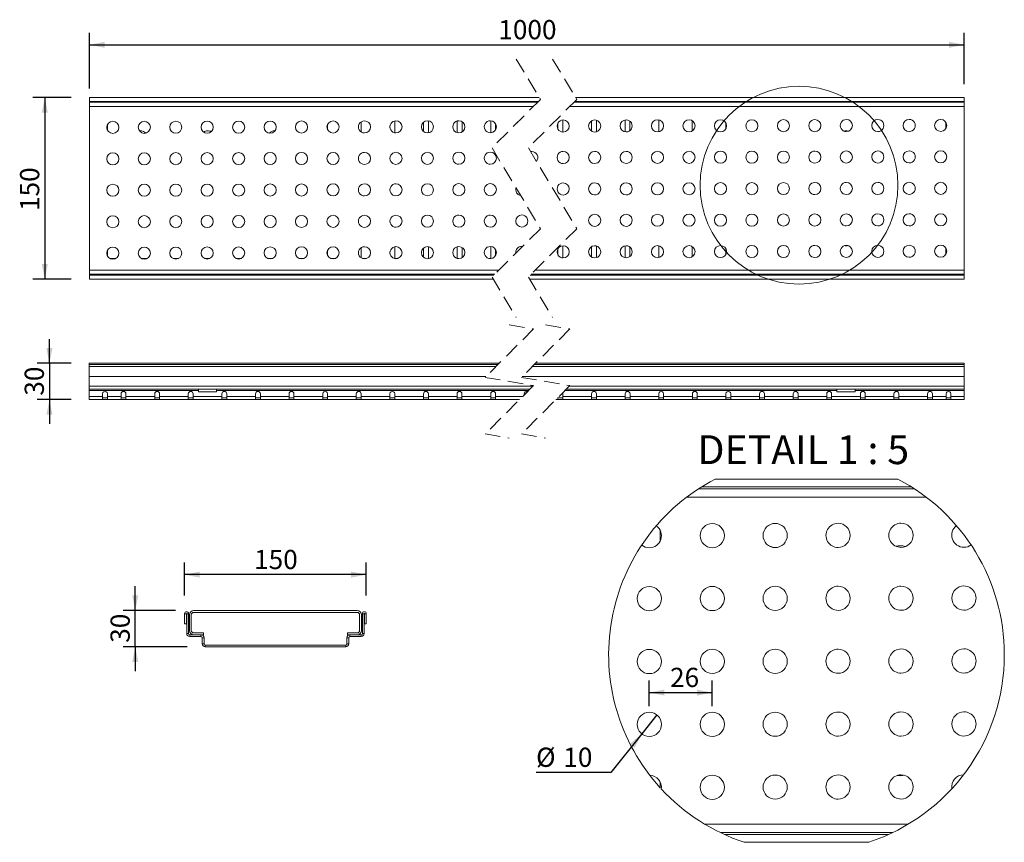
# Model space of a CAD drawing. Units: millimetres. Extents: x 22 to 836, y 11 to 691.
import ezdxf

# ---------------------------------------------------------------- set-up
doc = ezdxf.new("R2010")
doc.units = ezdxf.units.MM
doc.header["$LTSCALE"] = 10
doc.linetypes.add('SLD-Durchgehend', pattern=[0])
doc.linetypes.add('SLD-Gestrichelt', pattern=[1.905, 1.27, -0.635])
doc.layers.add('BESCHRIFTUNG', color=167, linetype='SLD-Durchgehend')
doc.styles.add('SLDTEXTSTYLE0', font='TXT', dxfattribs={"width": 0.605})
doc.dimstyles.new('SLDDIMSTYLE0', dxfattribs={"dimtxt": 15.409912, "dimasz": 12.5, "dimexe": 0, "dimexo": 0.0625, "dimgap": 3.852478, "dimtad": 1, "dimrnd": 1e-09, "dimzin": 12, "dimdsep": 46, "dimtxsty": 'SLDTEXTSTYLE0', "dimsah": 1, "dimcen": 0.09, "dimadec": 0, "dimazin": 3, "dimtfac": 1, "dimtofl": 0, "dimtmove": 0, "dimatfit": 3, "dimfxl": 1, "dimfrac": 2, "dimtolj": 1, "dimtzin": 12, "dimarcsym": 0})
doc.dimstyles.new('SLDDIMSTYLE1', dxfattribs={"dimtxt": 15.409912, "dimasz": 12.5, "dimexe": 0, "dimexo": 0.0625, "dimgap": 3.852478, "dimtad": 1, "dimrnd": 1e-09, "dimzin": 12, "dimdsep": 46, "dimtxsty": 'SLDTEXTSTYLE0', "dimsah": 1, "dimcen": 0.09, "dimadec": 0, "dimazin": 3, "dimtfac": 1, "dimtmove": 0, "dimatfit": 0, "dimfxl": 1, "dimfrac": 2, "dimtolj": 1, "dimtzin": 12, "dimarcsym": 0})
doc.dimstyles.new('SLDDIMSTYLE2', dxfattribs={"dimtxt": 15.409912, "dimasz": 12.5, "dimexe": 0, "dimexo": 0.0625, "dimgap": 3.852478, "dimtad": 0, "dimtih": 1, "dimtoh": 1, "dimlfac": 0.5, "dimrnd": 1e-09, "dimzin": 12, "dimdsep": 46, "dimtxsty": 'SLDTEXTSTYLE0', "dimblk1": 'NONE', "dimsah": 1, "dimcen": 0, "dimadec": 0, "dimazin": 3, "dimtfac": 1, "dimtmove": 0, "dimatfit": 3, "dimldrblk": 'NONE', "dimfxl": 1, "dimfrac": 2, "dimtolj": 1, "dimtzin": 12, "dimarcsym": 0})
doc.dimstyles.new('SLDDIMSTYLE3', dxfattribs={"dimtxt": 15.409912, "dimasz": 12.5, "dimexe": 0, "dimexo": 0.0625, "dimgap": 3.852478, "dimtad": 1, "dimdec": 0, "dimlfac": 0.5, "dimrnd": 1e-09, "dimzin": 12, "dimdsep": 46, "dimtxsty": 'SLDTEXTSTYLE0', "dimsah": 1, "dimcen": 0.09, "dimadec": 0, "dimazin": 3, "dimtfac": 1, "dimtdec": 0, "dimtofl": 0, "dimtmove": 0, "dimatfit": 3, "dimfxl": 1, "dimfrac": 2, "dimtolj": 1, "dimtzin": 12, "dimarcsym": 0})

# ---------------------------------------------------------------- blocks, each defined once
blk = doc.blocks.new('_D')
at = {"layer": 'BESCHRIFTUNG', "transparency": 16777216}
for p, q in [((79.97, 634.2), (79.97, 680.21)), ((802.41, 637.7), (802.41, 680.21)), ((79.97, 670.21), (802.41, 670.21))]:
    blk.add_line(p, q, dxfattribs=at)
for points in [[(79.97, 670.21), (92.47, 667.71), (92.47, 672.71)], [(802.41, 670.21), (789.91, 672.71), (789.91, 667.71)]]:
    blk.add_solid(points, dxfattribs=at)
at = {"layer": 'BESCHRIFTUNG', "transparency": 16777216, "insert": (417.68, 690.67), "char_height": 15.875, "attachment_point": 1, "style": 'SLDTEXTSTYLE0'}
blk.add_mtext('1000', dxfattribs=at)
blk = doc.blocks.new('_D_1')
at = {"layer": 'BESCHRIFTUNG', "transparency": 16777216}
for p, q in [((64.97, 626.7), (33.16, 626.7)), ((43.16, 626.7), (43.16, 476.7)), ((64.97, 476.7), (33.16, 476.7))]:
    blk.add_line(p, q, dxfattribs=at)
for points in [[(43.16, 626.7), (40.66, 614.2), (45.66, 614.2)], [(43.16, 476.7), (45.66, 489.2), (40.66, 489.2)]]:
    blk.add_solid(points, dxfattribs=at)
at = {"layer": 'BESCHRIFTUNG', "transparency": 16777216, "insert": (22.7, 532.93), "char_height": 15.875, "attachment_point": 1, "rotation": 90, "style": 'SLDTEXTSTYLE0'}
blk.add_mtext('150', dxfattribs=at)
blk = doc.blocks.new('_D_2')
at = {"layer": 'BESCHRIFTUNG', "transparency": 16777216}
for p, q in [((46.98, 407.14), (46.98, 427.14)), ((64.92, 407.14), (36.98, 407.14)), ((46.98, 407.14), (46.98, 377.14)), ((64.92, 377.14), (36.98, 377.14)), ((46.98, 377.14), (46.98, 357.14))]:
    blk.add_line(p, q, dxfattribs=at)
for points in [[(46.98, 407.14), (49.48, 419.64), (44.48, 419.64)], [(46.98, 377.14), (44.48, 364.64), (49.48, 364.64)]]:
    blk.add_solid(points, dxfattribs=at)
at = {"layer": 'BESCHRIFTUNG', "transparency": 16777216, "insert": (26.52, 380.38), "char_height": 15.875, "attachment_point": 1, "rotation": 90, "style": 'SLDTEXTSTYLE0'}
blk.add_mtext('30', dxfattribs=at)
blk = doc.blocks.new('_D_3')
at = {"layer": 'BESCHRIFTUNG', "transparency": 16777216}
for p, q in [((158.64, 215.34), (158.64, 242.57)), ((308.64, 215.34), (308.64, 242.57)), ((308.64, 232.57), (158.64, 232.57))]:
    blk.add_line(p, q, dxfattribs=at)
for points in [[(158.64, 232.57), (171.14, 230.07), (171.14, 235.07)], [(308.64, 232.57), (296.14, 235.07), (296.14, 230.07)]]:
    blk.add_solid(points, dxfattribs=at)
at = {"layer": 'BESCHRIFTUNG', "transparency": 16777216, "insert": (216, 253.03), "char_height": 15.875, "attachment_point": 1, "style": 'SLDTEXTSTYLE0'}
blk.add_mtext('150', dxfattribs=at)
blk = doc.blocks.new('_D_4')
at = {"layer": 'BESCHRIFTUNG', "transparency": 16777216}
for p, q in [((117.89, 202.94), (117.89, 222.94)), ((151.14, 202.94), (107.89, 202.94)), ((117.89, 172.94), (117.89, 202.94)), ((160.64, 172.94), (107.89, 172.94)), ((117.89, 172.94), (117.89, 152.94))]:
    blk.add_line(p, q, dxfattribs=at)
for points in [[(117.89, 202.94), (120.39, 215.44), (115.39, 215.44)], [(117.89, 172.94), (115.39, 160.44), (120.39, 160.44)]]:
    blk.add_solid(points, dxfattribs=at)
at = {"layer": 'BESCHRIFTUNG', "transparency": 16777216, "insert": (97.43, 176.3), "char_height": 15.875, "attachment_point": 1, "rotation": 90, "style": 'SLDTEXTSTYLE0'}
blk.add_mtext('30', dxfattribs=at)
blk = doc.blocks.new('_D_5')
at = {"layer": 'BESCHRIFTUNG', "transparency": 16777216}
for p, q in [((548.65, 116.66), (536.17, 101.04)), ((536.17, 101.04), (510.75, 69.22)), ((510.75, 69.22), (448.88, 69.22))]:
    blk.add_line(p, q, dxfattribs=at)
blk.add_solid([(536.17, 101.04), (526.41, 92.83), (530.32, 89.71)], dxfattribs=at)
at = {"layer": 'BESCHRIFTUNG', "transparency": 16777216, "char_height": 15.875, "attachment_point": 1, "style": 'SLDTEXTSTYLE0'}
for s, insert in [('%%c', (448.88, 89.68)), ('10', (471.36, 89.68))]:
    blk.add_mtext(s, dxfattribs=dict(at, insert=insert))
blk = doc.blocks.new('_NONE')
blk = doc.blocks.new('_D_6')
at = {"layer": 'BESCHRIFTUNG', "transparency": 16777216}
for p, q in [((542.41, 123.85), (542.41, 145.15)), ((594.37, 123.94), (594.37, 145.15)), ((542.41, 135.15), (594.37, 135.15))]:
    blk.add_line(p, q, dxfattribs=at)
for points in [[(542.41, 135.15), (554.91, 132.65), (554.91, 137.65)], [(594.37, 135.15), (581.87, 137.65), (581.87, 132.65)]]:
    blk.add_solid(points, dxfattribs=at)
at = {"layer": 'BESCHRIFTUNG', "transparency": 16777216, "insert": (559.52, 155.62), "char_height": 15.875, "attachment_point": 1, "style": 'SLDTEXTSTYLE0'}
blk.add_mtext('26', dxfattribs=at)

msp = doc.modelspace()

# ---------------------------------------------------------------- linework, layer by layer
at = {"color": 7, "linetype": 'SLD-Gestrichelt', "lineweight": 18}
for p, q in [((432.527, 658.452), (452.527, 625.077)), ((462.527, 658.452), (482.527, 625.077)), ((452.527, 625.077), (412.527, 585.077)), ((482.527, 625.077), (442.527, 585.077)), ((412.527, 585.077), (452.527, 518.327)), ((442.527, 585.077), (482.527, 518.327)), ((452.527, 518.327), (412.527, 478.327)), ((482.527, 518.327), (442.527, 478.327)), ((412.527, 478.327), (432.527, 444.952)), ((442.527, 478.327), (462.527, 444.952)), ((446.793, 435.517), (406.793, 395.517)), ((426.793, 438.892), (446.793, 435.517)), ((476.793, 435.517), (436.793, 395.517)), ((456.793, 438.892), (476.793, 435.517)), ((406.793, 395.517), (446.793, 388.767)), ((436.793, 395.517), (476.793, 388.767)), ((446.793, 388.767), (406.793, 348.767)), ((476.793, 388.767), (436.793, 348.767)), ((406.793, 348.767), (426.793, 345.392)), ((436.793, 348.767), (456.793, 345.392))]:
    msp.add_line(p, q, dxfattribs=at)
at = {"color": 7, "linetype": 'SLD-Durchgehend', "lineweight": 18}
for p, q in [((451.553, 626.702), (79.974, 626.702)), ((79.974, 623.502), (79.974, 626.702)), ((802.414, 626.702), (481.553, 626.702)), ((802.414, 626.702), (802.414, 623.502)), ((450.952, 623.502), (79.974, 623.502)), ((79.974, 622.702), (79.974, 623.502)), ((79.974, 622.702), (450.152, 622.702)), ((79.974, 622.702), (79.974, 619.202)), ((79.974, 484.202), (79.974, 619.202)), ((446.652, 619.202), (79.974, 619.202)), ((802.414, 619.202), (476.652, 619.202)), ((480.152, 622.702), (802.414, 622.702)), ((802.414, 623.502), (480.952, 623.502)), ((802.414, 622.702), (802.414, 623.502)), ((802.414, 619.202), (802.414, 622.702)), ((802.414, 619.202), (802.414, 484.202)), ((94.974, 604.463), (94.974, 599.573)), ((276.724, 600.085), (276.724, 604.561)), ((304.474, 598.702), (304.474, 606.574)), ((328.224, 603.237), (328.224, 601.582)), ((332.224, 598.702), (332.224, 607.322)), ((355.974, 606.327), (355.974, 598.702)), ((359.974, 598.702), (359.974, 607.382)), ((383.724, 607.299), (383.724, 598.702)), ((387.724, 598.702), (387.724, 606.762)), ((411.474, 607.526), (411.474, 598.702)), ((415.474, 600.127), (415.474, 604.954)), ((466.914, 605.553), (466.914, 600.659)), ((470.914, 598.702), (470.914, 608.093)), ((494.664, 607.426), (494.664, 598.873)), ((498.664, 598.702), (498.664, 607.947)), ((522.414, 608.125), (522.414, 598.702)), ((526.414, 599.334), (526.414, 607.052)), ((550.164, 608.146), (550.164, 598.702)), ((554.164, 602.529), (554.164, 603.945)), ((577.914, 607.476), (577.914, 599.084)), ((605.664, 605.524), (605.664, 601.123)), ((787.414, 601.217), (787.414, 606.04)), ((233.104, 599.202), (233.209, 599.201)), ((355.974, 598.702), (355.978, 598.576)), ((470.914, 494.199), (470.914, 504.173)), ((522.414, 504.205), (522.414, 494.341)), ((550.164, 504.226), (550.164, 494.408)), ((94.974, 500.543), (94.974, 495.653)), ((276.724, 496.165), (276.724, 500.641)), ((304.474, 494.239), (304.474, 502.654)), ((328.224, 499.317), (328.224, 497.662)), ((332.224, 493.702), (332.224, 503.402)), ((355.974, 502.407), (355.974, 494.659)), ((359.974, 493.702), (359.974, 503.462)), ((383.724, 503.379), (383.724, 493.774)), ((387.724, 494.312), (387.724, 502.842)), ((411.474, 503.606), (411.474, 493.702)), ((415.474, 496.207), (415.474, 501.034)), ((466.914, 501.633), (466.914, 496.739)), ((494.664, 503.506), (494.664, 494.953)), ((498.664, 494.432), (498.664, 504.027)), ((526.414, 495.414), (526.414, 503.132)), ((554.164, 498.609), (554.164, 500.025)), ((577.914, 503.556), (577.914, 495.164)), ((605.664, 501.604), (605.664, 497.203)), ((787.414, 497.297), (787.414, 502.12)), ((332.224, 493.577), (332.224, 493.702)), ((359.974, 493.604), (359.974, 493.702)), ((411.474, 493.702), (411.474, 493.635)), ((79.974, 484.202), (418.402, 484.202)), ((79.974, 484.202), (79.974, 480.702)), ((79.974, 479.902), (79.974, 480.702)), ((414.902, 480.702), (79.974, 480.702)), ((79.974, 476.702), (79.974, 479.902)), ((79.974, 479.902), (414.102, 479.902)), ((444.102, 479.902), (802.414, 479.902)), ((802.414, 480.702), (444.902, 480.702)), ((448.402, 484.202), (802.414, 484.202)), ((802.414, 484.202), (802.414, 480.702)), ((802.414, 479.902), (802.414, 480.702)), ((802.414, 479.902), (802.414, 476.702)), ((79.974, 476.702), (413.501, 476.702)), ((443.501, 476.702), (802.414, 476.702)), ((79.915, 407.142), (418.418, 407.142)), ((79.915, 407.142), (79.915, 406.142)), ((448.418, 407.142), (802.472, 407.142)), ((802.472, 407.142), (802.472, 406.142)), ((417.418, 406.142), (79.915, 406.142)), ((79.915, 404.542), (79.915, 406.142)), ((79.915, 396.142), (79.915, 404.542)), ((79.915, 404.542), (415.818, 404.542)), ((445.818, 404.542), (802.472, 404.542)), ((802.472, 406.142), (447.418, 406.142)), ((802.472, 406.142), (802.472, 404.542)), ((802.472, 404.542), (802.472, 396.142)), ((407.418, 396.142), (79.915, 396.142)), ((79.915, 396.142), (79.915, 388.142)), ((802.472, 396.142), (437.418, 396.142)), ((802.472, 396.142), (802.472, 388.142)), ((446.168, 388.142), (79.915, 388.142)), ((79.915, 388.142), (79.915, 385.642)), ((443.668, 385.642), (79.915, 385.642)), ((79.915, 385.642), (79.915, 384.642)), ((170.04, 384.642), (79.915, 384.642)), ((79.915, 384.642), (79.915, 379.642)), ((170.04, 385.642), (170.04, 384.642)), ((170.04, 384.642), (170.04, 383.642)), ((170.04, 383.642), (185.04, 383.642)), ((185.04, 384.642), (185.04, 385.642)), ((442.668, 384.642), (185.04, 384.642)), ((185.04, 383.642), (185.04, 384.642)), ((697.347, 384.642), (472.668, 384.642)), ((802.472, 385.642), (473.668, 385.642)), ((802.472, 388.142), (476.168, 388.142)), ((697.347, 385.642), (697.347, 384.642)), ((697.347, 384.642), (697.347, 383.642)), ((697.347, 383.642), (712.347, 383.642)), ((712.347, 384.642), (712.347, 385.642)), ((802.472, 384.642), (712.347, 384.642)), ((712.347, 383.642), (712.347, 384.642)), ((802.472, 388.142), (802.472, 385.642)), ((802.472, 385.642), (802.472, 384.642)), ((802.472, 384.642), (802.472, 379.642)), ((90.915, 379.642), (79.915, 379.642)), ((79.915, 379.642), (79.915, 377.142)), ((90.915, 377.142), (79.915, 377.142)), ((90.915, 379.642), (90.915, 381.893)), ((90.915, 377.142), (90.915, 379.642)), ((90.915, 378.642), (94.915, 378.642)), ((94.915, 377.142), (90.915, 377.142)), ((94.915, 381.893), (94.915, 379.642)), ((106.165, 379.642), (94.915, 379.642)), ((94.915, 379.642), (94.915, 377.142)), ((106.165, 377.142), (94.915, 377.142)), ((106.165, 379.642), (106.165, 381.893)), ((106.165, 377.142), (106.165, 379.642)), ((110.165, 378.642), (106.165, 378.642)), ((110.165, 377.142), (106.165, 377.142)), ((110.165, 381.893), (110.165, 379.642)), ((133.915, 379.642), (110.165, 379.642)), ((110.165, 379.642), (110.165, 377.142)), ((133.915, 377.142), (110.165, 377.142)), ((133.915, 379.642), (133.915, 381.893)), ((133.915, 377.142), (133.915, 379.642)), ((137.915, 378.642), (133.915, 378.642)), ((137.915, 377.142), (133.915, 377.142)), ((137.915, 381.893), (137.915, 379.642)), ((161.665, 379.642), (137.915, 379.642)), ((137.915, 379.642), (137.915, 377.142)), ((161.665, 377.142), (137.915, 377.142)), ((161.665, 379.642), (161.665, 381.893)), ((161.665, 377.142), (161.665, 379.642)), ((165.665, 378.642), (161.665, 378.642)), ((165.665, 377.142), (161.665, 377.142)), ((165.665, 381.893), (165.665, 379.642)), ((189.415, 379.642), (165.665, 379.642)), ((165.665, 379.642), (165.665, 377.142)), ((189.415, 377.142), (165.665, 377.142)), ((189.415, 379.642), (189.415, 381.893)), ((189.415, 377.142), (189.415, 379.642)), ((193.415, 378.642), (189.415, 378.642)), ((193.415, 377.142), (189.415, 377.142)), ((193.415, 381.893), (193.415, 379.642)), ((217.165, 379.642), (193.415, 379.642)), ((193.415, 379.642), (193.415, 377.142)), ((217.165, 377.142), (193.415, 377.142)), ((217.165, 379.642), (217.165, 381.893)), ((217.165, 377.142), (217.165, 379.642)), ((221.165, 378.642), (217.165, 378.642)), ((221.165, 377.142), (217.165, 377.142)), ((221.165, 381.893), (221.165, 379.642)), ((244.915, 379.642), (221.165, 379.642)), ((221.165, 379.642), (221.165, 377.142)), ((244.915, 377.142), (221.165, 377.142)), ((244.915, 379.642), (244.915, 381.893)), ((244.915, 377.142), (244.915, 379.642)), ((248.915, 378.642), (244.915, 378.642)), ((248.915, 377.142), (244.915, 377.142)), ((248.915, 381.893), (248.915, 379.642)), ((272.665, 379.642), (248.915, 379.642)), ((248.915, 379.642), (248.915, 377.142)), ((272.665, 377.142), (248.915, 377.142)), ((272.665, 379.642), (272.665, 381.893)), ((272.665, 377.142), (272.665, 379.642)), ((276.665, 378.642), (272.665, 378.642)), ((276.665, 377.142), (272.665, 377.142)), ((276.665, 381.893), (276.665, 379.642)), ((300.415, 379.642), (276.665, 379.642)), ((276.665, 379.642), (276.665, 377.142)), ((300.415, 377.142), (276.665, 377.142)), ((300.415, 379.642), (300.415, 381.893)), ((300.415, 377.142), (300.415, 379.642)), ((304.415, 378.642), (300.415, 378.642)), ((304.415, 377.142), (300.415, 377.142)), ((304.415, 381.893), (304.415, 379.642)), ((328.165, 379.642), (304.415, 379.642)), ((304.415, 379.642), (304.415, 377.142)), ((328.165, 377.142), (304.415, 377.142)), ((328.165, 379.642), (328.165, 381.893)), ((328.165, 377.142), (328.165, 379.642)), ((332.165, 378.642), (328.165, 378.642)), ((332.165, 377.142), (328.165, 377.142)), ((332.165, 381.893), (332.165, 379.642)), ((355.915, 379.642), (332.165, 379.642)), ((332.165, 379.642), (332.165, 377.142)), ((355.915, 377.142), (332.165, 377.142)), ((355.915, 379.642), (355.915, 381.893)), ((355.915, 377.142), (355.915, 379.642)), ((359.915, 378.642), (355.915, 378.642)), ((359.915, 377.142), (355.915, 377.142)), ((359.915, 381.893), (359.915, 379.642)), ((383.665, 379.642), (359.915, 379.642)), ((359.915, 379.642), (359.915, 377.142)), ((383.665, 377.142), (359.915, 377.142)), ((383.665, 379.642), (383.665, 381.893)), ((383.665, 377.142), (383.665, 379.642)), ((387.665, 378.642), (383.665, 378.642)), ((387.665, 377.142), (383.665, 377.142)), ((387.665, 381.893), (387.665, 379.642)), ((411.415, 379.642), (387.665, 379.642)), ((387.665, 379.642), (387.665, 377.142)), ((411.415, 377.142), (387.665, 377.142)), ((411.415, 379.642), (411.415, 381.893)), ((411.415, 377.142), (411.415, 379.642)), ((415.415, 378.642), (411.415, 378.642)), ((415.415, 377.142), (411.415, 377.142)), ((415.415, 381.893), (415.415, 379.642)), ((437.668, 379.642), (415.415, 379.642)), ((415.415, 379.642), (415.415, 377.142)), ((435.168, 377.142), (415.415, 377.142)), ((439.165, 381.14), (439.165, 381.893)), ((466.972, 377.142), (465.168, 377.142)), ((466.972, 377.142), (466.972, 378.947)), ((470.972, 378.642), (466.972, 378.642)), ((470.972, 377.142), (466.972, 377.142)), ((470.972, 381.893), (470.972, 379.642)), ((494.722, 379.642), (470.972, 379.642)), ((470.972, 379.642), (470.972, 377.142)), ((494.722, 377.142), (470.972, 377.142)), ((494.722, 379.642), (494.722, 381.893)), ((494.722, 377.142), (494.722, 379.642)), ((498.722, 378.642), (494.722, 378.642)), ((498.722, 377.142), (494.722, 377.142)), ((498.722, 381.893), (498.722, 379.642)), ((498.722, 379.642), (498.722, 377.142)), ((522.472, 379.642), (498.722, 379.642)), ((522.472, 377.142), (498.722, 377.142)), ((522.472, 379.642), (522.472, 381.893)), ((522.472, 377.142), (522.472, 379.642)), ((526.472, 378.642), (522.472, 378.642)), ((526.472, 377.142), (522.472, 377.142)), ((526.472, 381.893), (526.472, 379.642)), ((550.222, 379.642), (526.472, 379.642)), ((526.472, 379.642), (526.472, 377.142)), ((550.222, 377.142), (526.472, 377.142)), ((550.222, 379.642), (550.222, 381.893)), ((550.222, 377.142), (550.222, 379.642)), ((554.222, 378.642), (550.222, 378.642)), ((554.222, 377.142), (550.222, 377.142)), ((554.222, 381.893), (554.222, 379.642)), ((577.972, 379.642), (554.222, 379.642)), ((554.222, 379.642), (554.222, 377.142)), ((577.972, 377.142), (554.222, 377.142)), ((577.972, 379.642), (577.972, 381.893)), ((577.972, 377.142), (577.972, 379.642)), ((581.972, 378.642), (577.972, 378.642)), ((581.972, 377.142), (577.972, 377.142)), ((581.972, 381.893), (581.972, 379.642)), ((605.722, 379.642), (581.972, 379.642)), ((581.972, 379.642), (581.972, 377.142)), ((605.722, 377.142), (581.972, 377.142)), ((605.722, 379.642), (605.722, 381.893)), ((605.722, 377.142), (605.722, 379.642)), ((609.722, 378.642), (605.722, 378.642)), ((609.722, 377.142), (605.722, 377.142)), ((609.722, 381.893), (609.722, 379.642)), ((633.472, 379.642), (609.722, 379.642)), ((609.722, 379.642), (609.722, 377.142)), ((633.472, 377.142), (609.722, 377.142)), ((633.472, 379.642), (633.472, 381.893)), ((633.472, 377.142), (633.472, 379.642)), ((637.472, 378.642), (633.472, 378.642)), ((637.472, 377.142), (633.472, 377.142)), ((637.472, 381.893), (637.472, 379.642)), ((661.222, 379.642), (637.472, 379.642)), ((637.472, 379.642), (637.472, 377.142)), ((661.222, 377.142), (637.472, 377.142)), ((661.222, 379.642), (661.222, 381.893)), ((661.222, 377.142), (661.222, 379.642)), ((665.222, 378.642), (661.222, 378.642)), ((665.222, 377.142), (661.222, 377.142)), ((665.222, 381.893), (665.222, 379.642)), ((688.972, 379.642), (665.222, 379.642)), ((665.222, 379.642), (665.222, 377.142)), ((688.972, 377.142), (665.222, 377.142)), ((688.972, 379.642), (688.972, 381.893)), ((688.972, 377.142), (688.972, 379.642)), ((692.972, 378.642), (688.972, 378.642)), ((692.972, 377.142), (688.972, 377.142)), ((692.972, 381.893), (692.972, 379.642)), ((716.722, 379.642), (692.972, 379.642)), ((692.972, 379.642), (692.972, 377.142)), ((716.722, 377.142), (692.972, 377.142)), ((716.722, 379.642), (716.722, 381.893)), ((716.722, 377.142), (716.722, 379.642)), ((720.722, 378.642), (716.722, 378.642)), ((720.722, 377.142), (716.722, 377.142)), ((720.722, 381.893), (720.722, 379.642)), ((744.472, 379.642), (720.722, 379.642)), ((720.722, 379.642), (720.722, 377.142)), ((744.472, 377.142), (720.722, 377.142)), ((744.472, 379.642), (744.472, 381.893)), ((744.472, 377.142), (744.472, 379.642)), ((748.472, 378.642), (744.472, 378.642)), ((748.472, 377.142), (744.472, 377.142)), ((748.472, 381.893), (748.472, 379.642)), ((772.222, 379.642), (748.472, 379.642)), ((748.472, 379.642), (748.472, 377.142)), ((772.222, 377.142), (748.472, 377.142)), ((772.222, 379.642), (772.222, 381.893)), ((772.222, 377.142), (772.222, 379.642)), ((776.222, 378.642), (772.222, 378.642)), ((776.222, 377.142), (772.222, 377.142)), ((776.222, 381.893), (776.222, 379.642)), ((787.472, 379.642), (776.222, 379.642)), ((776.222, 379.642), (776.222, 377.142)), ((787.472, 377.142), (776.222, 377.142)), ((787.472, 379.642), (787.472, 381.893)), ((787.472, 377.142), (787.472, 379.642)), ((787.472, 378.642), (791.472, 378.642)), ((791.472, 377.142), (787.472, 377.142)), ((791.472, 381.893), (791.472, 379.642)), ((802.472, 379.642), (791.472, 379.642)), ((791.472, 379.642), (791.472, 377.142)), ((802.472, 377.142), (791.472, 377.142)), ((802.472, 377.142), (802.472, 379.642)), ((747.632, 311.487), (596.751, 311.487)), ((583.051, 303.487), (761.332, 303.487)), ((758.824, 305.087), (585.558, 305.087)), ((771.256, 296.487), (573.126, 296.487)), ((551.387, 269.132), (551.387, 260.33)), ((158.641, 200.339), (158.641, 191.939)), ((160.141, 200.339), (158.641, 200.339)), ((160.141, 200.339), (160.141, 191.939)), ((160.341, 200.339), (160.341, 183.939)), ((160.341, 200.339), (161.841, 200.339)), ((161.841, 200.339), (161.841, 183.939)), ((162.641, 186.439), (162.641, 199.439)), ((164.141, 186.439), (164.141, 199.439)), ((301.141, 202.939), (166.141, 202.939)), ((166.141, 201.439), (301.141, 201.439)), ((303.141, 199.439), (303.141, 186.439)), ((304.641, 186.439), (304.641, 199.439)), ((306.941, 200.339), (305.441, 200.339)), ((305.441, 183.939), (305.441, 200.339)), ((306.941, 183.939), (306.941, 200.339)), ((307.141, 200.339), (308.641, 200.339)), ((307.141, 191.939), (307.141, 200.339)), ((308.641, 191.939), (308.641, 200.339)), ((160.141, 191.939), (158.641, 191.939)), ((307.141, 191.939), (308.641, 191.939)), ((160.341, 183.939), (161.841, 183.939)), ((162.841, 182.939), (162.841, 181.439)), ((162.841, 182.939), (172.141, 182.939)), ((162.841, 181.439), (172.141, 181.439)), ((174.141, 184.439), (166.141, 184.439)), ((166.141, 182.939), (174.141, 182.939)), ((172.141, 181.439), (172.141, 182.939)), ((174.641, 180.439), (173.141, 180.439)), ((173.141, 180.439), (173.141, 175.439)), ((174.141, 182.939), (174.141, 184.439)), ((174.641, 180.439), (174.641, 175.439)), ((294.141, 180.439), (292.641, 180.439)), ((292.641, 175.439), (292.641, 180.439)), ((293.141, 182.939), (293.141, 184.439)), ((301.141, 184.439), (293.141, 184.439)), ((301.141, 182.939), (293.141, 182.939)), ((294.141, 175.439), (294.141, 180.439)), ((295.141, 182.939), (295.141, 181.439)), ((295.141, 182.939), (304.441, 182.939)), ((295.141, 181.439), (304.441, 181.439)), ((304.441, 181.439), (304.441, 182.939)), ((305.441, 183.939), (306.941, 183.939)), ((173.141, 175.439), (174.641, 175.439)), ((175.641, 174.439), (175.641, 172.939)), ((175.641, 174.439), (291.641, 174.439)), ((175.641, 172.939), (291.641, 172.939)), ((291.641, 172.939), (291.641, 174.439)), ((292.641, 175.439), (294.141, 175.439)), ((551.387, 61.292), (551.387, 56.568)), ((588.101, 26.487), (756.282, 26.487)), ((743.333, 19.487), (601.05, 19.487)), ((604.458, 17.887), (739.925, 17.887)), ((620.774, 11.487), (723.609, 11.487))]:
    msp.add_line(p, q, dxfattribs=at)
at = {"color": 1, "linetype": 'SLD-Durchgehend', "lineweight": 18}
for p, q in [((101.717, 493.702), (96.954, 493.702)), ((127.615, 493.702), (123.016, 493.702)), ((153.509, 493.702), (149.082, 493.702)), ((179.398, 493.702), (175.152, 493.702)), ((205.283, 493.702), (201.228, 493.702)), ((231.162, 493.702), (227.309, 493.702)), ((257.034, 493.702), (253.396, 493.702)), ((282.898, 493.702), (279.492, 493.702)), ((308.753, 493.702), (305.597, 493.702)), ((334.595, 493.702), (332.224, 493.702)), ((360.422, 493.702), (359.974, 493.702)), ((411.474, 493.702), (410.196, 493.702))]:
    msp.add_line(p, q, dxfattribs=at)
at = {"color": 7, "linetype": 'SLD-Durchgehend', "lineweight": 18, "flags": 128}
for points in [[(433.865, 606.415), (433.539, 606.119), (433.244, 605.794)], [(121.256, 599.142), (121.566, 599.178), (122.104, 599.202)], [(304.41, 598.2), (304.449, 598.389), (304.474, 598.702)], [(387.658, 598.192), (387.699, 598.389), (387.724, 598.702)], [(470.829, 598.126), (470.889, 598.389), (470.914, 598.702)], [(498.631, 598.343), (498.639, 598.389), (498.664, 598.702)], [(522.414, 598.702), (522.438, 598.389), (522.465, 598.253)], [(550.164, 598.702), (550.188, 598.389), (550.198, 598.334)], [(445.294, 582.083), (444.804, 582.058), (444.374, 581.995)], [(437.805, 503.604), (437.565, 503.64), (437.075, 503.664)], [(470.766, 382.74), (470.82, 382.659), (470.972, 381.893)]]:
    msp.add_lwpolyline(points, dxfattribs=at)
at = {"color": 7, "linetype": 'SLD-Durchgehend', "lineweight": 18}
msp.add_circle((666.066, 554.241), 81.69, dxfattribs=at)
for centre, radius, start, end in [((99.335, 602.018), 5, 90.000043, 269.999957), ((99.335, 602.018), 5, 270.000043, 89.999957), ((125.315, 602.062), 5, 90.000064, 269.999936), ((125.315, 602.062), 5, 270.000064, 89.999936), ((151.295, 602.105), 5, 90.000043, 269.999957), ((151.295, 602.105), 5, 270.000043, 89.999957), ((177.275, 602.149), 5, 90.000043, 269.999957), ((177.275, 602.149), 5, 270.000043, 89.999957), ((203.255, 602.192), 5, 90.000064, 269.999936), ((203.255, 602.192), 5, 270.000064, 89.999936), ((229.235, 602.236), 5, 90.000043, 269.999957), ((229.235, 602.236), 5, 270.000043, 89.999957), ((255.215, 602.279), 5, 90.000064, 269.999936), ((255.215, 602.279), 5, 270.000064, 89.999936), ((281.195, 602.323), 5, 90.000064, 269.999936), ((281.195, 602.323), 5, 270.000064, 89.999936), ((307.175, 602.366), 5, 89.999701, 270.000299), ((307.175, 602.366), 5, 270.000043, 89.999957), ((333.155, 602.41), 5, 89.999893, 270.000107), ((333.155, 602.41), 5, 270.000064, 89.999936), ((359.135, 602.453), 5, 90.000064, 269.999936), ((359.135, 602.453), 5, 270.000064, 89.999936), ((385.115, 602.497), 5, 89.999872, 270.000128), ((385.115, 602.497), 5, 270.000043, 89.999957), ((411.095, 602.54), 5, 89.999893, 270.000107), ((411.095, 602.54), 5, 270.000064, 89.999936), ((471.274, 603.106), 5, 89.999872, 270.000128), ((471.274, 603.106), 5, 270.000043, 89.999957), ((497.254, 603.15), 5, 90.000064, 269.999936), ((497.254, 603.15), 5, 269.999893, 90.000107), ((523.234, 603.193), 5, 90.000064, 269.999936), ((523.234, 603.193), 5, 269.999893, 90.000107), ((549.214, 603.237), 5, 90.000043, 269.999957), ((549.214, 603.237), 5, 270.000043, 89.999957), ((575.194, 603.28), 5, 90.000064, 269.999936), ((575.194, 603.28), 5, 270.000064, 89.999936), ((601.174, 603.324), 5, 90.000043, 269.999957), ((601.174, 603.324), 5, 270.000043, 89.999957), ((627.154, 603.367), 5, 90.000043, 269.999957), ((627.154, 603.367), 5, 270.000043, 89.999957), ((653.134, 603.411), 5, 90.000064, 269.999936), ((653.134, 603.411), 5, 270.000064, 89.999936), ((679.114, 603.454), 5, 89.999701, 270.000299), ((679.114, 603.454), 5, 270.000043, 89.999957), ((705.094, 603.498), 5, 89.999723, 270.000277), ((705.094, 603.498), 5, 270.000064, 89.999936), ((731.074, 603.541), 5, 90.000064, 269.999936), ((731.074, 603.541), 5, 269.999723, 90.000277), ((757.054, 603.585), 5, 90.000043, 269.999957), ((757.054, 603.585), 5, 269.999701, 90.000299), ((783.034, 603.628), 5, 90.000064, 269.999936), ((783.034, 603.628), 5, 270.000064, 89.999936), ((122.104, 593.202), 6, 42.033903, 90.000136), ((177.604, 593.202), 6, 90.000179, 124.058603), ((177.604, 593.202), 6, 60.149826, 89.99976), ((233.104, 593.202), 6, 90.000104, 137.367009), ((330.224, 598.702), 2, 325.740155, 0.000361), ((357.974, 598.702), 2, 322.005384, 359.999341), ((385.724, 598.702), 2, 180.002159, 213.00667), ((413.474, 598.702), 2, 179.999196, 213.71235), ((649.284, 593.202), 6, 62.674263, 75.997714), ((704.784, 593.201), 6, 90.00032, 106.944545), ((704.784, 593.202), 6, 69.604054, 90.000005), ((760.283, 593.202), 6, 99.353628, 115.206188), ((99.335, 576.038), 5, 90.000064, 269.999936), ((99.335, 576.038), 5, 270.000064, 89.999936), ((125.315, 576.082), 5, 90.000053, 269.999947), ((125.315, 576.082), 5, 270.000053, 89.999947), ((151.295, 576.125), 5, 90.000053, 269.999947), ((151.295, 576.125), 5, 270.000053, 89.999947), ((177.275, 576.169), 5, 90.000053, 269.999947), ((177.275, 576.169), 5, 270.000053, 89.999947), ((203.255, 576.212), 5, 90.000053, 269.999947), ((203.255, 576.212), 5, 270.000053, 89.999947), ((229.235, 576.256), 5, 90.000053, 269.999947), ((229.235, 576.256), 5, 270.000053, 89.999947), ((255.215, 576.299), 5, 90.000053, 269.999947), ((255.215, 576.299), 5, 270.000053, 89.999947), ((281.195, 576.343), 5, 90.000064, 269.999936), ((281.195, 576.343), 5, 270.000064, 89.999936), ((307.175, 576.386), 5, 89.999712, 270.000288), ((307.175, 576.386), 5, 270.000053, 89.999947), ((333.155, 576.43), 5, 89.999883, 270.000117), ((333.155, 576.43), 5, 270.000053, 89.999947), ((359.135, 576.473), 5, 90.000053, 269.999947), ((359.135, 576.473), 5, 270.000053, 89.999947), ((385.115, 576.517), 5, 89.999883, 270.000117), ((385.115, 576.517), 5, 270.000053, 89.999947), ((411.095, 576.56), 5, 89.999883, 270.000117), ((411.095, 576.56), 5, 270.000053, 89.999947), ((445.295, 577.085), 4.998, 321.227074, 90.016503), ((471.274, 577.126), 5, 89.999883, 270.000117), ((471.274, 577.126), 5, 270.000053, 89.999947), ((497.254, 577.17), 5, 90.000053, 269.999947), ((497.254, 577.17), 5, 269.999883, 90.000117), ((523.234, 577.213), 5, 90.000053, 269.999947), ((523.234, 577.213), 5, 269.999883, 90.000117), ((549.214, 577.257), 5, 90.000053, 269.999947), ((549.214, 577.257), 5, 270.000053, 89.999947), ((575.194, 577.3), 5, 90.000053, 269.999947), ((575.194, 577.3), 5, 270.000053, 89.999947), ((601.174, 577.344), 5, 90.000053, 269.999947), ((601.174, 577.344), 5, 270.000053, 89.999947), ((627.154, 577.387), 5, 90.000064, 269.999936), ((627.154, 577.387), 5, 270.000064, 89.999936), ((653.134, 577.431), 5, 90.000053, 269.999947), ((653.134, 577.431), 5, 270.000053, 89.999947), ((679.114, 577.474), 5, 89.999712, 270.000288), ((679.114, 577.474), 5, 270.000053, 89.999947), ((705.094, 577.518), 5, 89.999712, 270.000288), ((705.094, 577.518), 5, 270.000053, 89.999947), ((731.074, 577.561), 5, 90.000053, 269.999947), ((731.074, 577.561), 5, 269.999712, 90.000288), ((757.054, 577.605), 5, 90.000053, 269.999947), ((757.054, 577.605), 5, 269.999712, 90.000288), ((783.034, 577.648), 5, 90.000053, 269.999947), ((783.034, 577.648), 5, 270.000053, 89.999947), ((99.335, 550.058), 5, 90.000053, 269.999947), ((99.335, 550.058), 5, 270.000053, 89.999947), ((125.315, 550.102), 5, 90.000056, 269.999944), ((125.315, 550.102), 5, 270.000056, 89.999944), ((151.295, 550.145), 5, 90.000056, 269.999944), ((151.295, 550.145), 5, 270.000056, 89.999944), ((177.275, 550.189), 5, 90.000055, 269.999945), ((177.275, 550.189), 5, 270.000055, 89.999945), ((203.255, 550.232), 5, 90.000055, 269.999945), ((203.255, 550.232), 5, 270.000055, 89.999945), ((229.235, 550.276), 5, 90.000055, 269.999945), ((229.235, 550.276), 5, 270.000055, 89.999945), ((255.215, 550.319), 5, 90.000053, 269.999947), ((255.215, 550.319), 5, 270.000053, 89.999947), ((281.195, 550.363), 5, 90.000053, 269.999947), ((281.195, 550.363), 5, 270.000053, 89.999947), ((307.175, 550.406), 5, 89.999715, 270.000285), ((307.175, 550.406), 5, 270.000056, 89.999944), ((333.155, 550.45), 5, 89.999884, 270.000116), ((333.155, 550.45), 5, 270.000055, 89.999945), ((359.135, 550.493), 5, 90.000055, 269.999945), ((359.135, 550.493), 5, 270.000055, 89.999945), ((385.115, 550.537), 5, 89.999884, 270.000116), ((385.115, 550.537), 5, 270.000055, 89.999945), ((411.095, 550.58), 5, 89.999883, 270.000117), ((411.095, 550.58), 5, 270.000053, 89.999947), ((471.274, 551.146), 5, 89.999883, 270.000117), ((471.274, 551.146), 5, 270.000053, 89.999947), ((497.254, 551.19), 5, 90.000053, 269.999947), ((497.254, 551.19), 5, 269.999883, 90.000117), ((523.234, 551.233), 5, 90.000056, 269.999944), ((523.234, 551.233), 5, 269.999885, 90.000115), ((549.214, 551.277), 5, 90.000056, 269.999944), ((549.214, 551.277), 5, 270.000056, 89.999944), ((575.194, 551.32), 5, 90.000056, 269.999944), ((575.194, 551.32), 5, 270.000056, 89.999944), ((601.174, 551.364), 5, 90.000053, 269.999947), ((601.174, 551.364), 5, 270.000053, 89.999947), ((627.154, 551.407), 5, 90.000053, 269.999947), ((627.154, 551.407), 5, 270.000053, 89.999947), ((653.134, 551.451), 5, 90.000053, 269.999947), ((653.134, 551.451), 5, 270.000053, 89.999947), ((679.114, 551.494), 5, 89.999715, 270.000285), ((679.114, 551.494), 5, 270.000056, 89.999944), ((705.094, 551.538), 5, 89.999715, 270.000285), ((705.094, 551.538), 5, 270.000056, 89.999944), ((731.074, 551.581), 5, 90.000056, 269.999944), ((731.074, 551.581), 5, 269.999715, 90.000285), ((757.054, 551.625), 5, 90.000053, 269.999947), ((757.054, 551.625), 5, 269.999712, 90.000288), ((783.034, 551.668), 5, 90.000053, 269.999947), ((783.034, 551.668), 5, 270.000053, 89.999947), ((437.073, 550.623), 4.998, 162.939116, 258.925124), ((99.335, 524.078), 5, 90.000064, 269.999936), ((99.335, 524.078), 5, 270.000064, 89.999936), ((125.315, 524.122), 5, 90.000053, 269.999947), ((125.315, 524.122), 5, 270.000053, 89.999947), ((151.295, 524.165), 5, 90.000053, 269.999947), ((151.295, 524.165), 5, 270.000053, 89.999947), ((177.275, 524.209), 5, 90.000064, 269.999936), ((177.275, 524.209), 5, 270.000064, 89.999936), ((203.255, 524.252), 5, 90.000053, 269.999947), ((203.255, 524.252), 5, 270.000053, 89.999947), ((229.235, 524.296), 5, 90.000064, 269.999936), ((229.235, 524.296), 5, 270.000064, 89.999936), ((255.215, 524.339), 5, 90.000043, 269.999957), ((255.215, 524.339), 5, 270.000043, 89.999957), ((281.195, 524.383), 5, 90.000053, 269.999947), ((281.195, 524.383), 5, 270.000053, 89.999947), ((307.175, 524.426), 5, 89.999723, 270.000277), ((307.175, 524.426), 5, 270.000064, 89.999936), ((333.155, 524.47), 5, 89.999872, 270.000128), ((333.155, 524.47), 5, 270.000043, 89.999957), ((359.135, 524.513), 5, 90.000053, 269.999947), ((359.135, 524.513), 5, 270.000053, 89.999947), ((385.115, 524.557), 5, 89.999893, 270.000107), ((385.115, 524.557), 5, 270.000064, 89.999936), ((411.095, 524.6), 5, 89.999883, 270.000117), ((411.095, 524.6), 5, 270.000053, 89.999947), ((437.075, 524.644), 5, 90.000053, 269.999947), ((437.075, 524.644), 5, 269.999883, 90.000117), ((497.254, 525.21), 5, 90.000043, 269.999957), ((497.254, 525.21), 5, 269.999872, 90.000128), ((523.234, 525.253), 5, 90.000053, 269.999947), ((523.234, 525.253), 5, 269.999883, 90.000117), ((549.214, 525.297), 5, 90.000064, 269.999936), ((549.214, 525.297), 5, 270.000064, 89.999936), ((575.194, 525.34), 5, 90.000053, 269.999947), ((575.194, 525.34), 5, 270.000053, 89.999947), ((601.174, 525.384), 5, 90.000053, 269.999947), ((601.174, 525.384), 5, 270.000053, 89.999947), ((627.154, 525.427), 5, 90.000064, 269.999936), ((627.154, 525.427), 5, 270.000064, 89.999936), ((653.134, 525.471), 5, 90.000053, 269.999947), ((653.134, 525.471), 5, 270.000053, 89.999947), ((679.114, 525.514), 5, 89.999712, 270.000288), ((679.114, 525.514), 5, 270.000053, 89.999947), ((705.094, 525.558), 5, 89.999712, 270.000288), ((705.094, 525.558), 5, 270.000053, 89.999947), ((731.074, 525.601), 5, 90.000053, 269.999947), ((731.074, 525.601), 5, 269.999712, 90.000288), ((757.054, 525.645), 5, 90.000064, 269.999936), ((757.054, 525.645), 5, 269.999723, 90.000277), ((783.034, 525.688), 5, 90.000053, 269.999947), ((783.034, 525.688), 5, 270.000053, 89.999947), ((471.274, 499.186), 5, 89.999893, 270.000107), ((471.274, 499.186), 5, 270.000064, 89.999936), ((497.254, 499.23), 5, 90.000043, 269.999957), ((497.254, 499.23), 5, 269.999872, 90.000128), ((523.234, 499.273), 5, 90.000043, 269.999957), ((523.234, 499.273), 5, 269.999872, 90.000128), ((549.214, 499.317), 5, 90.000064, 269.999936), ((549.214, 499.317), 5, 270.000064, 89.999936), ((575.194, 499.36), 5, 90.000043, 269.999957), ((575.194, 499.36), 5, 270.000043, 89.999957), ((601.174, 499.404), 5, 90.000043, 269.999957), ((601.174, 499.404), 5, 270.000043, 89.999957), ((627.154, 499.447), 5, 90.000064, 269.999936), ((627.154, 499.447), 5, 270.000064, 89.999936), ((653.134, 499.491), 5, 90.000043, 269.999957), ((653.134, 499.491), 5, 270.000043, 89.999957), ((679.114, 499.534), 5, 89.999723, 270.000277), ((679.114, 499.534), 5, 270.000064, 89.999936), ((705.094, 499.578), 5, 89.999723, 270.000277), ((704.784, 510.202), 6, 258.072229, 285.272001), ((705.094, 499.578), 5, 270.000064, 89.999936), ((731.074, 499.621), 5, 90.000043, 269.999957), ((731.074, 499.621), 5, 269.999701, 90.000299), ((757.054, 499.665), 5, 90.000064, 269.999936), ((757.054, 499.665), 5, 269.999723, 90.000277), ((783.034, 499.708), 5, 90.000064, 269.999936), ((783.034, 499.708), 5, 270.000064, 89.999936), ((99.335, 498.098), 5, 90.000064, 269.999936), ((99.335, 498.098), 5, 270.000064, 89.999936), ((125.315, 498.142), 5, 90.000043, 269.999957), ((125.315, 498.142), 5, 270.000043, 89.999957), ((151.295, 498.185), 5, 90.000064, 269.999936), ((151.295, 498.185), 5, 270.000064, 89.999936), ((177.275, 498.229), 5, 90.000064, 269.999936), ((177.275, 498.229), 5, 270.000064, 89.999936), ((203.255, 498.272), 5, 90.000043, 269.999957), ((203.255, 498.272), 5, 270.000043, 89.999957), ((229.235, 498.316), 5, 90.000064, 269.999936), ((229.235, 498.316), 5, 270.000064, 89.999936), ((255.215, 498.359), 5, 90.000064, 269.999936), ((255.215, 498.359), 5, 270.000064, 89.999936), ((281.195, 498.403), 5, 90.000043, 269.999957), ((281.195, 498.403), 5, 270.000043, 89.999957), ((307.175, 498.446), 5, 89.999723, 270.000277), ((307.175, 498.446), 5, 270.000064, 89.999936), ((333.155, 498.49), 5, 89.999893, 270.000107), ((333.155, 498.49), 5, 270.000064, 89.999936), ((359.135, 498.533), 5, 90.000043, 269.999957), ((359.135, 498.533), 5, 270.000043, 89.999957), ((385.115, 498.577), 5, 89.999893, 270.000107), ((385.115, 498.577), 5, 270.000064, 89.999936), ((411.095, 498.62), 5, 89.999872, 270.000128), ((411.095, 498.62), 5, 270.000043, 89.999957), ((437.071, 498.673), 4.991, 89.951893, 188.510843), ((92.915, 381.893), 2, 359.99968, 180.00032), ((108.165, 381.893), 2, 0.000107, 179.999893), ((135.915, 381.893), 2, 0.000107, 179.999893), ((163.665, 381.893), 2, 0.000107, 179.999893), ((191.415, 381.893), 2, 0.000107, 179.999893), ((219.165, 381.893), 2, 0.000107, 179.999893), ((246.915, 381.893), 2, 0.000107, 179.999893), ((274.665, 381.893), 2, 359.99968, 180.00032), ((302.415, 381.893), 2, 0.000107, 179.999893), ((330.165, 381.893), 2, 359.999893, 180.000107), ((357.915, 381.893), 2, 0.000107, 179.999893), ((385.665, 381.893), 2, 0.000107, 179.999893), ((413.415, 381.893), 2, 0.000107, 179.999893), ((441.141, 381.903), 1.976, 70.714064, 180.289745), ((496.722, 381.893), 2, 0.000107, 179.999893), ((524.472, 381.893), 2, 0.000107, 179.999893), ((552.222, 381.893), 2, 359.999893, 180.000107), ((579.972, 381.893), 2, 0.000107, 179.999893), ((607.722, 381.893), 2, 359.99968, 180.00032), ((635.472, 381.893), 2, 0.000107, 179.999893), ((663.222, 381.893), 2, 0.000107, 179.999893), ((690.972, 381.893), 2, 0.000107, 179.999893), ((718.722, 381.893), 2, 0.000107, 179.999893), ((746.472, 381.893), 2, 0.000107, 179.999893), ((774.222, 381.893), 2, 0.000107, 179.999893), ((789.472, 381.893), 2, 359.99968, 180.00032), ((672.191, 166.566), 163.381, 117.499754, 222.319144), ((672.191, 166.566), 163.381, 0.000038, 62.500191), ((542.412, 264.724), 9.994, 269.973001, 54.935788), ((594.367, 264.818), 10, 90.000043, 269.999957), ((594.367, 264.818), 10, 270.000043, 89.999957), ((646.327, 264.905), 10, 90.000064, 269.999936), ((646.327, 264.905), 10, 270.000064, 89.999936), ((698.287, 264.992), 10, 89.999701, 270.000299), ((698.287, 264.992), 10, 270.000043, 89.999957), ((750.247, 265.079), 10, 89.999723, 270.000277), ((750.247, 265.079), 10, 270.000064, 89.999936), ((802.201, 265.159), 9.993, 127.694198, 270.031154), ((542.403, 264.708), 9.977, 230.842523, 270.026406), ((638.627, 244.488), 11.999, 62.674263, 75.997714), ((749.627, 244.486), 12.001, 90.00032, 106.944545), ((749.627, 244.487), 12, 69.604054, 90.000005), ((802.223, 265.056), 9.891, 269.90588, 306.909524), ((542.407, 212.771), 10, 90.000053, 269.999947), ((542.407, 212.771), 10, 270.000053, 89.999947), ((594.367, 212.858), 10, 90.000064, 269.999936), ((594.367, 212.858), 10, 270.000064, 89.999936), ((646.327, 212.945), 10, 90.000053, 269.999947), ((646.327, 212.945), 10, 270.000053, 89.999947), ((698.287, 213.032), 10, 89.999712, 270.000288), ((698.287, 213.032), 10, 270.000053, 89.999947), ((750.247, 213.119), 10, 89.999712, 270.000288), ((750.247, 213.119), 10, 270.000053, 89.999947), ((802.207, 213.206), 10, 90.000053, 269.999947), ((802.207, 213.206), 10, 269.999712, 90.000288), ((160.241, 200.339), 1.6, 0, 180), ((160.241, 200.339), 0.1, 0, 180), ((166.141, 199.439), 3.5, 90, 180), ((166.141, 199.439), 2, 90, 180), ((301.141, 199.439), 3.5, 0, 90), ((301.141, 199.439), 2, 0, 90), ((307.041, 200.339), 1.6, 0, 180), ((307.041, 200.339), 0.1, 0, 180), ((162.841, 183.939), 2.5, 180, 270), ((162.841, 183.939), 1, 180, 270), ((166.141, 186.439), 3.5, 180, 270), ((166.141, 186.439), 2, 180, 270), ((172.141, 180.439), 2.5, 0, 90), ((172.141, 180.439), 1, 0, 90), ((295.141, 180.439), 2.5, 90, 180), ((295.141, 180.439), 1, 90, 180), ((301.141, 186.439), 3.5, 270, 0), ((301.141, 186.439), 2, 270, 0), ((304.441, 183.939), 1, 270, 0), ((304.441, 183.939), 2.5, 270, 0), ((175.641, 175.439), 2.5, 180, 270), ((175.641, 175.439), 1, 180, 270), ((291.641, 175.439), 2.5, 270, 0), ((291.641, 175.439), 1, 270, 0), ((542.407, 160.811), 10, 90.000053, 269.999947), ((542.407, 160.811), 10, 270.000053, 89.999947), ((594.367, 160.898), 10, 90.000053, 269.999947), ((594.367, 160.898), 10, 270.000053, 89.999947), ((646.327, 160.985), 10, 90.000053, 269.999947), ((646.327, 160.985), 10, 270.000053, 89.999947), ((698.287, 161.072), 10, 89.999715, 270.000285), ((698.287, 161.072), 10, 270.000056, 89.999944), ((750.247, 161.159), 10, 89.999715, 270.000285), ((750.247, 161.159), 10, 270.000056, 89.999944), ((802.207, 161.246), 10, 90.000056, 269.999944), ((802.207, 161.246), 10, 269.999715, 90.000285), ((672.191, 166.566), 163.381, 288.343408, 359.999968), ((542.407, 108.851), 10, 90.000053, 269.999947), ((542.407, 108.851), 10, 270.000053, 89.999947), ((594.367, 108.938), 10, 90.000064, 269.999936), ((594.367, 108.938), 10, 270.000064, 89.999936), ((646.327, 109.025), 10, 90.000053, 269.999947), ((646.327, 109.025), 10, 270.000053, 89.999947), ((698.287, 109.112), 10, 89.999712, 270.000288), ((698.287, 109.112), 10, 270.000053, 89.999947), ((750.247, 109.199), 10, 89.999712, 270.000288), ((750.247, 109.199), 10, 270.000053, 89.999947), ((802.207, 109.286), 10, 90.000053, 269.999947), ((802.207, 109.286), 10, 269.999712, 90.000288), ((542.433, 56.912), 9.967, 352.23074, 88.168791), ((594.367, 56.978), 10, 90.000064, 269.999936), ((594.367, 56.978), 10, 270.000064, 89.999936), ((646.327, 57.065), 10, 90.000043, 269.999957), ((646.327, 57.065), 10, 270.000043, 89.999957), ((698.287, 57.152), 10, 89.999723, 270.000277), ((698.287, 57.152), 10, 270.000064, 89.999936), ((750.247, 57.239), 10, 89.999723, 270.000277), ((749.627, 78.487), 12, 258.072229, 285.272001), ((750.247, 57.239), 10, 270.000064, 89.999936), ((802.185, 57.347), 9.969, 91.235019, 188.691794), ((672.192, 166.566), 163.381, 222.796789, 251.656602)]:
    msp.add_arc(centre, radius, start, end, dxfattribs=at)

# ---------------------------------------------------------------- texts
at = {"layer": 'BESCHRIFTUNG', "insert": (669.562, 347.679), "char_height": 23.8125, "attachment_point": 2, "style": 'SLDTEXTSTYLE0'}
msp.add_mtext('DETAIL 1 : 5', dxfattribs=at)

# ---------------------------------------------------------------- dimensions: what is measured, and where the dimension line sits
at = {"layer": 'BESCHRIFTUNG'}
dim = msp.add_linear_dim(base=(802.414, 670.207), p1=(79.974, 619.202), p2=(802.414, 622.702), text='1000', dimstyle='SLDDIMSTYLE0', dxfattribs=at)
dim.commit()
dim.dimension.update_dxf_attribs({"geometry": '_D', "text_midpoint": (441.194, 670.207), "dimtype": 160})
for base, p1, p2, dimstyle, picture, middle in [((43.164, 476.702), (79.974, 626.702), (79.974, 476.702), 'SLDDIMSTYLE0', '_D_1', (43.164, 550.573)), ((46.982, 377.142), (79.915, 407.142), (79.915, 377.142), 'SLDDIMSTYLE1', '_D_2', (46.982, 392.142)), ((117.89, 202.939), (175.641, 172.939), (166.141, 202.939), 'SLDDIMSTYLE1', '_D_4', (117.89, 188.06))]:
    dim = msp.add_linear_dim(base=base, p1=p1, p2=p2, angle=90, dimstyle=dimstyle, dxfattribs=at)
    dim.commit()
    dim.dimension.update_dxf_attribs({"geometry": picture, "text_midpoint": middle, "dimtype": 160})
for base, p1, p2, dimstyle, picture, middle in [((158.641, 232.571), (308.641, 200.339), (158.641, 200.339), 'SLDDIMSTYLE0', '_D_3', (233.641, 232.571)), ((594.367, 135.152), (542.407, 108.851), (594.367, 108.938), 'SLDDIMSTYLE3', '_D_6', (571.283, 135.152))]:
    dim = msp.add_linear_dim(base=base, p1=p1, p2=p2, dimstyle=dimstyle, dxfattribs=at)
    dim.commit()
    dim.dimension.update_dxf_attribs({"geometry": picture, "text_midpoint": middle, "dimtype": 160})
dim = msp.add_diameter_dim_2p(p1=(548.648, 116.664), p2=(536.166, 101.037), dimstyle='SLDDIMSTYLE2', dxfattribs=at)
dim.commit()
dim.dimension.update_dxf_attribs({"geometry": '_D_5', "text_midpoint": (471.877, 82.053), "dimtype": 163})

doc.saveas('drawing.dxf')
